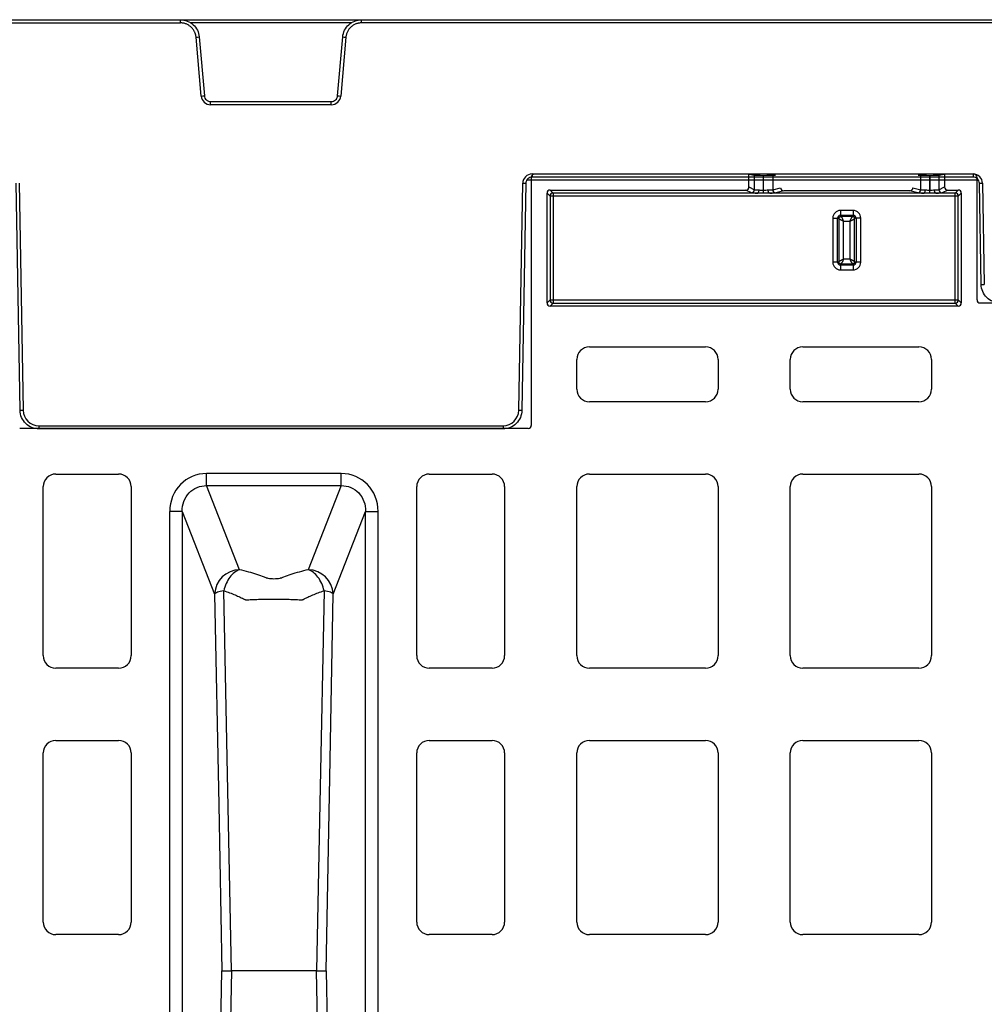
# Model space of a CAD drawing. Units: inches. Extents: x 7170 to 57908, y -7170 to 43748.
# Drawn here: x 29253 to 29558, y -13 to 298 of the extents above; entities that cross this region are included whole.
import ezdxf

# ---------------------------------------------------------------- set-up
doc = ezdxf.new("R2010")
doc.units = ezdxf.units.IN
doc.header["$LTSCALE"] = 0.25
doc.header["$MEASUREMENT"] = 0
doc.layers.add('300', color=7, linetype='Continuous')
doc.layers.add('Dims', color=7, linetype='Continuous', lineweight=30)
doc.styles.add('Annotative', font='arial.ttf', dxfattribs={"height": 0.09375})
doc.dimstyles.new('FABS Annotative', dxfattribs={"dimscale": 128, "dimtxt": 0.09375, "dimasz": 0.09375, "dimexe": 0.09375, "dimexo": 0.09375, "dimgap": 0.09375, "dimtad": 0, "dimdec": 3, "dimzin": 3, "dimdsep": 46, "dimlunit": 5, "dimtxsty": 'Annotative', "dimcen": 0, "dimdle": 0.125, "dimclrd": 256, "dimclre": 256, "dimclrt": 256, "dimazin": 2, "dimtfac": 1, "dimtdec": 3, "dimtofl": 0, "dimtmove": 0, "dimatfit": 3, "dimfxl": 1, "dimfrac": 2, "dimtolj": 1, "dimtzin": 0, "dimlwd": -1, "dimlwe": -1, "dimarcsym": 2})

# ---------------------------------------------------------------- blocks, each defined once
blk = doc.blocks.new('*D197')
at = {"layer": 'Defpoints', "color": 0, "transparency": 16777216}
for p in [(7765.03, 6667.32), (56379.77, 6667.32), (56360.72, -7170.21)]:
    blk.add_point(p, dxfattribs=at)
at = {"layer": 'Dims', "transparency": 16777216}
for p, q in [((7766.53, 6667.32), (56381.27, 6667.32)), ((56379.77, 6665.82), (56379.77, -245.07)), ((56379.77, -7168.71), (56379.77, -257.81)), ((56362.22, -7170.21), (56381.27, -7170.21))]:
    blk.add_line(p, q, dxfattribs=at)
for points in [[(56379.52, 6665.82), (56380.02, 6665.82), (56379.77, 6667.32)], [(56379.52, -7168.71), (56380.02, -7168.71), (56379.77, -7170.21)]]:
    blk.add_solid(points, dxfattribs=at)
at = {"layer": 'Dims', "transparency": 16777216, "insert": (56379.77, -251.44), "char_height": 1.5, "attachment_point": 5, "rotation": 90, "style": 'Annotative'}
blk.add_mtext('\\A1;13837 1/2"', dxfattribs=at)

msp = doc.modelspace()

# ---------------------------------------------------------------- linework, layer by layer
at = {"layer": '300'}
for p, q in [((29083.2265, 297.9731), (29303.9261, 297.9876)), ((29083.2336, 296.9886), (29303.9261, 296.9886)), ((29303.9261, 296.9886), (29303.9261, 297.9876)), ((29303.9261, 297.9876), (29830.1512, 297.9876)), ((29358.0833, 297.0103), (29307.0083, 297.0103)), ((29361.1654, 296.9886), (29361.1654, 297.9876)), ((29829.3465, 296.9886), (29361.1654, 296.9886)), ((29309.8715, 292.5396), (29311.4986, 273.9418)), ((29353.593, 273.9418), (29355.2201, 292.5396)), ((29310.5077, 273.8508), (29308.8806, 292.4486)), ((29356.2109, 292.4486), (29354.5839, 273.8508)), ((29313.4804, 271.1269), (29313.4804, 272.1259)), ((29313.4804, 272.1259), (29351.6112, 272.1259)), ((29351.6112, 271.1269), (29313.4804, 271.1269)), ((29351.6112, 271.1269), (29351.6112, 272.1259)), ((29415.0699, 249.2439), (29554.3941, 249.2439)), ((29415.0699, 249.2439), (29415.0699, 248.2535)), ((29483.582, 249.1281), (29415.7988, 249.1281)), ((29483.582, 245.1551), (29483.582, 249.1281)), ((29483.582, 249.1281), (29485.3398, 248.8353)), ((29543.6162, 248.8353), (29545.374, 249.1281)), ((29545.374, 249.1281), (29545.374, 245.1551)), ((29554.6439, 249.1281), (29545.374, 249.1281)), ((29554.3941, 249.2439), (29554.3941, 248.2535)), ((29253.2632, 174.543), (29252.0107, 246.2989)), ((29253.0053, 246.3119), (29254.2578, 174.556)), ((29410.8338, 174.556), (29412.0863, 246.3119)), ((29413.0808, 246.2989), (29411.8283, 174.543)), ((29556.0668, 247.2762), (29413.3972, 247.2762)), ((29414.8071, 248.1364), (29414.8071, 169.7879)), ((29554.3941, 248.2535), (29415.0699, 248.2535)), ((29485.3398, 244.2768), (29485.3398, 248.8353)), ((29488.212, 243.1622), (29488.212, 248.8116)), ((29488.212, 248.8116), (29488.2181, 248.8116)), ((29488.2138, 244.113), (29488.2181, 248.8116)), ((29491.0785, 248.834), (29491.0743, 244.2724)), ((29491.0785, 248.834), (29491.9204, 248.9039)), ((29537.0356, 248.9039), (29537.8775, 248.834)), ((29537.8817, 244.2724), (29537.8775, 248.834)), ((29540.7379, 248.8116), (29540.7422, 244.113)), ((29540.7379, 248.8116), (29540.744, 248.8116)), ((29540.744, 243.1622), (29540.744, 248.8116)), ((29543.6162, 248.8353), (29543.6162, 244.2768)), ((29555.6356, 209.4579), (29555.6356, 248.1364)), ((29556.9411, 214.3302), (29556.3831, 246.2989)), ((29557.3777, 246.3119), (29557.9357, 214.3432)), ((29419.7707, 208.4708), (29419.7707, 243.173)), ((29419.7707, 243.173), (29420.7323, 242.2114)), ((29420.7621, 244.1644), (29482.5902, 244.1644)), ((29421.7237, 243.2028), (29420.7621, 244.1644)), ((29486.2883, 243.2028), (29421.7237, 243.2028)), ((29421.7237, 243.2028), (29421.7237, 208.441)), ((29484.3494, 243.2854), (29482.5902, 244.1644)), ((29483.582, 245.1551), (29485.3398, 244.2768)), ((29488.212, 244.113), (29488.2138, 244.113)), ((29488.2138, 243.1622), (29488.2138, 244.113)), ((29538.8185, 243.2028), (29490.1375, 243.2028)), ((29491.0743, 244.2724), (29493.5506, 244.8893)), ((29494.5836, 243.9086), (29492.0606, 243.2801)), ((29534.3724, 243.9086), (29494.5836, 243.9086)), ((29536.8954, 243.2801), (29534.3724, 243.9086)), ((29535.4054, 244.8893), (29537.8817, 244.2724)), ((29540.7422, 243.1622), (29540.7422, 244.113)), ((29540.7422, 244.113), (29540.744, 244.113)), ((29548.719, 243.2028), (29542.6677, 243.2028)), ((29543.6162, 244.2768), (29545.374, 245.1551)), ((29546.3658, 244.1644), (29544.6066, 243.2854)), ((29546.3658, 244.1644), (29549.6806, 244.1644)), ((29549.6806, 244.1644), (29548.719, 243.2028)), ((29548.719, 208.441), (29548.719, 243.2028)), ((29549.7104, 242.2114), (29550.672, 243.173)), ((29550.672, 243.173), (29550.672, 208.4708)), ((29420.7323, 242.2114), (29420.7323, 209.4324)), ((29549.7104, 242.2114), (29420.7323, 242.2114)), ((29549.7104, 209.4324), (29549.7104, 242.2114)), ((29512.4945, 237.7098), (29512.4945, 235.7791)), ((29516.4615, 237.7098), (29512.4945, 237.7098)), ((29516.4615, 237.7098), (29516.4615, 235.7791)), ((29510.0536, 235.2688), (29511.9842, 235.2688)), ((29510.0536, 235.2688), (29510.0536, 221.3843)), ((29511.5407, 221.3843), (29511.5407, 235.2688)), ((29511.9842, 235.2688), (29511.9842, 221.3843)), ((29512.4945, 236.2227), (29516.4615, 236.2227)), ((29516.4615, 235.7791), (29512.4945, 235.7791)), ((29513.4713, 222.3612), (29513.4713, 234.292)), ((29513.4713, 234.292), (29515.4847, 234.292)), ((29515.4847, 234.292), (29515.4847, 222.3612)), ((29516.9718, 221.3843), (29516.9718, 235.2688)), ((29518.9024, 235.2688), (29516.9718, 235.2688)), ((29517.4153, 235.2688), (29517.4153, 221.3843)), ((29518.9024, 221.3843), (29518.9024, 235.2688)), ((29511.9842, 221.3843), (29510.0536, 221.3843)), ((29515.4847, 222.3612), (29513.4713, 222.3612)), ((29518.9024, 221.3843), (29516.9718, 221.3843)), ((29512.4945, 220.874), (29516.4615, 220.874)), ((29512.4945, 220.874), (29512.4945, 218.9434)), ((29516.4615, 220.4305), (29512.4945, 220.4305)), ((29512.4945, 218.9434), (29516.4615, 218.9434)), ((29516.4615, 220.874), (29516.4615, 218.9434)), ((29420.7323, 209.4324), (29419.7707, 208.4708)), ((29420.7323, 209.4324), (29549.7104, 209.4324)), ((29550.672, 208.4708), (29549.7104, 209.4324)), ((29420.7621, 207.4794), (29421.7237, 208.441)), ((29549.6806, 207.4794), (29420.7621, 207.4794)), ((29421.7237, 208.441), (29548.719, 208.441)), ((29548.719, 208.441), (29549.6806, 207.4794)), ((29556.6271, 208.4663), (29745.0603, 208.4663)), ((29433.1606, 194.5818), (29469.8431, 194.5818)), ((29500.5996, 194.5818), (29537.2822, 194.5818)), ((29429.1936, 181.1993), (29429.1936, 190.6148)), ((29473.8101, 190.6148), (29473.8101, 181.1993)), ((29496.6326, 181.1993), (29496.6326, 190.6148)), ((29541.2492, 190.6148), (29541.2492, 181.1993)), ((29469.8431, 177.2323), (29433.1606, 177.2323)), ((29537.2822, 177.2323), (29500.5996, 177.2323)), ((29413.8155, 168.7963), (29253.1516, 168.7963)), ((29259.2304, 169.6694), (29405.8611, 169.6694)), ((29259.2304, 169.6694), (29259.2304, 168.679)), ((29405.8611, 168.679), (29259.2304, 168.679)), ((29405.8611, 169.6694), (29405.8611, 168.679)), ((29264.563, 154.4098), (29284.398, 154.4098)), ((29354.766, 154.5799), (29312.201, 154.5799)), ((29382.5691, 154.4098), (29402.4041, 154.4098)), ((29433.1606, 154.4098), (29469.8431, 154.4098)), ((29500.5996, 154.4098), (29537.2822, 154.4098)), ((29260.596, 96.9996), (29260.596, 150.4428)), ((29288.365, 150.4428), (29288.365, 96.9996)), ((29312.201, 150.748), (29354.766, 150.748)), ((29322.6367, 124.1438), (29312.201, 150.748)), ((29354.766, 150.748), (29344.3304, 124.1438)), ((29378.6021, 96.9996), (29378.6021, 150.4428)), ((29406.3711, 150.4428), (29406.3711, 96.9996)), ((29429.1936, 96.9996), (29429.1936, 150.4428)), ((29473.8101, 150.4428), (29473.8101, 96.9996)), ((29496.6326, 96.9996), (29496.6326, 150.4428)), ((29541.2492, 150.4428), (29541.2492, 96.9996)), ((29300.5582, -147.7488), (29300.5582, 142.5924)), ((29304.5035, 142.5924), (29304.5035, -147.7488)), ((29304.5035, 142.5924), (29314.7461, 116.4801)), ((29352.2209, 116.4801), (29362.4636, 142.5924)), ((29362.4636, -147.7488), (29362.4636, 142.5924)), ((29366.4088, -147.7488), (29366.4088, 142.5924)), ((29284.398, 93.0326), (29264.563, 93.0326)), ((29402.4041, 93.0326), (29382.5691, 93.0326)), ((29469.8431, 93.0326), (29433.1606, 93.0326)), ((29537.2822, 93.0326), (29500.5996, 93.0326)), ((29264.563, 70.2102), (29284.398, 70.2102)), ((29382.5691, 70.2102), (29402.4041, 70.2102)), ((29433.1606, 70.2102), (29469.8431, 70.2102)), ((29500.5996, 70.2102), (29537.2822, 70.2102)), ((29260.596, 12.8), (29260.596, 66.2432)), ((29288.365, 66.2432), (29288.365, 12.8)), ((29378.6021, 12.8), (29378.6021, 66.2432)), ((29406.3711, 66.2432), (29406.3711, 12.8)), ((29429.1936, 12.8), (29429.1936, 66.2432)), ((29473.8101, 66.2432), (29473.8101, 12.8)), ((29496.6326, 12.8), (29496.6326, 66.2432)), ((29541.2492, 66.2432), (29541.2492, 12.8)), ((29284.398, 8.833), (29264.563, 8.833)), ((29402.4041, 8.833), (29382.5691, 8.833)), ((29469.8431, 8.833), (29433.1606, 8.833)), ((29537.2822, 8.833), (29500.5996, 8.833))]:
    msp.add_line(p, q, dxfattribs=at)
at = {"layer": '300', "flags": 128}
for points in [[(29486.2883, 243.2028), (29486.3832, 243.2257), (29486.4746, 243.2847), (29486.5589, 243.3776), (29486.6332, 243.5011), (29486.6946, 243.6504), (29486.7409, 243.82), (29486.7702, 244.0036), (29486.7816, 244.1943)], [(29490.1375, 243.2028), (29490.0426, 243.2257), (29489.9512, 243.2847), (29489.8668, 243.3777), (29489.7926, 243.5012), (29489.7311, 243.6506), (29489.6849, 243.8203), (29489.6556, 244.0039), (29489.6443, 244.1947)], [(29538.8185, 243.2028), (29538.9134, 243.2257), (29539.0048, 243.2847), (29539.0892, 243.3777), (29539.1634, 243.5012), (29539.2249, 243.6506), (29539.2711, 243.8203), (29539.3004, 244.0039), (29539.3117, 244.1947)], [(29542.6677, 243.2028), (29542.5728, 243.2257), (29542.4814, 243.2847), (29542.3971, 243.3776), (29542.3228, 243.5011), (29542.2614, 243.6504), (29542.2151, 243.82), (29542.1858, 244.0036), (29542.1744, 244.1943)], [(29314.7461, 116.4801), (29316.0268, 49.8072), (29317.0332, -2.5782)], [(29320.0293, -2.5782), (29318.6904, 64.6624), (29317.6419, 117.4953)], [(29349.3252, 117.4953), (29347.9902, 50.2536), (29346.9377, -2.5782)], [(29349.9338, -2.5782), (29351.2147, 64.0942), (29352.2209, 116.4801)], [(29314.7461, -121.6366), (29316.0268, -54.9637), (29317.0332, -2.5782)], [(29320.0293, -2.5782), (29318.6904, -69.8189), (29317.6419, -122.6517)], [(29349.3252, -122.6517), (29347.9902, -55.4101), (29346.9377, -2.5782)], [(29349.9338, -2.5782), (29351.2147, -69.2507), (29352.2209, -121.6366)]]:
    msp.add_lwpolyline(points, dxfattribs=at)
at = {"layer": '300'}
for centre, radius, start, end in [((29304.1396, 349.4938), 57.2419, 274.750943, 275.746961), ((29360.952, 349.4938), 57.2419, 264.253039, 265.249057), ((29305.7667, 330.896), 57.2419, 274.750943, 275.746961), ((29359.3249, 330.896), 57.2419, 264.253039, 265.249057), ((29313.4804, 274.1109), 2.984, 185, 270), ((29351.6112, 274.1109), 2.984, 270, 355), ((29415.0699, 246.2598), 2.984, 90, 179), ((29554.3941, 246.2598), 2.984, 1, 90), ((29413.3296, 303.2962), 56.9979, 268.750065, 269.749892), ((29556.1343, 303.2962), 56.9979, 270.250108, 271.249935), ((29421.7245, 242.2106), 0.9922, 90.04597, 179.95403), ((29484.3473, 244.2779), 0.9925, 270.121367, 359.937572), ((29492.0663, 244.2722), 0.9921, 179.984227, 269.66842), ((29536.8897, 244.2722), 0.9921, 270.33158, 0.015773), ((29544.6087, 244.2779), 0.9925, 180.062428, 269.878633), ((29548.7182, 242.2106), 0.9922, 0.04597, 89.95403), ((29512.4945, 235.2688), 2.4409, 90, 180), ((29516.4615, 235.2688), 2.4409, 0, 90), ((29512.4945, 235.2688), 0.9538, 90, 180), ((29516.4615, 235.2688), 0.9538, 0, 90), ((29512.4945, 221.3843), 2.4409, 180, 270), ((29512.4945, 221.3843), 0.9538, 180, 270), ((29516.4615, 221.3843), 0.9538, 270, 0), ((29516.4615, 221.3843), 2.4409, 270, 0), ((29556.6923, 271.3275), 56.9979, 270.250108, 271.249935), ((29421.7245, 209.4332), 0.9922, 180.04597, 269.95403), ((29548.7182, 209.4332), 0.9922, 270.04597, 359.95403), ((29433.1606, 190.6148), 3.967, 90, 180), ((29469.8431, 190.6148), 3.967, 0, 90), ((29500.5996, 190.6148), 3.967, 90, 180), ((29537.2822, 190.6148), 3.967, 0, 90), ((29433.1606, 181.1993), 3.967, 180, 270), ((29469.8431, 181.1993), 3.967, 270, 0), ((29500.5996, 181.1993), 3.967, 180, 270), ((29537.2822, 181.1993), 3.967, 270, 0), ((29253.0144, 231.5403), 56.9979, 270.250108, 271.249935), ((29259.2304, 174.6428), 4.9734, 181, 270), ((29405.8611, 174.6428), 4.9734, 270, 359), ((29412.0771, 231.5403), 56.9979, 268.750065, 269.749892), ((29264.563, 150.4428), 3.967, 90, 180), ((29284.398, 150.4428), 3.967, 0, 90), ((29382.5691, 150.4428), 3.967, 90, 180), ((29402.4041, 150.4428), 3.967, 0, 90), ((29433.1606, 150.4428), 3.967, 90, 180), ((29469.8431, 150.4428), 3.967, 0, 90), ((29500.5996, 150.4428), 3.967, 90, 180), ((29537.2822, 150.4428), 3.967, 0, 90), ((29322.7729, 116.1096), 8.0353, 90.971493, 177.357136), ((29344.1942, 116.1096), 8.0353, 2.642864, 89.028507), ((29264.563, 96.9996), 3.967, 180, 270), ((29284.398, 96.9996), 3.967, 270, 0), ((29382.5691, 96.9996), 3.967, 180, 270), ((29402.4041, 96.9996), 3.967, 270, 0), ((29433.1606, 96.9996), 3.967, 180, 270), ((29469.8431, 96.9996), 3.967, 270, 0), ((29500.5996, 96.9996), 3.967, 180, 270), ((29537.2822, 96.9996), 3.967, 270, 0), ((29264.563, 66.2432), 3.967, 90, 180), ((29284.398, 66.2432), 3.967, 0, 90), ((29382.5691, 66.2432), 3.967, 90, 180), ((29402.4041, 66.2432), 3.967, 0, 90), ((29433.1606, 66.2432), 3.967, 90, 180), ((29469.8431, 66.2432), 3.967, 0, 90), ((29500.5996, 66.2432), 3.967, 90, 180), ((29537.2822, 66.2432), 3.967, 0, 90), ((29264.563, 12.8), 3.967, 180, 270), ((29284.398, 12.8), 3.967, 270, 0), ((29382.5691, 12.8), 3.967, 180, 270), ((29402.4041, 12.8), 3.967, 270, 0), ((29433.1606, 12.8), 3.967, 180, 270), ((29469.8431, 12.8), 3.967, 270, 0), ((29500.5996, 12.8), 3.967, 180, 270), ((29537.2822, 12.8), 3.967, 270, 0)]:
    msp.add_arc(centre, radius, start, end, dxfattribs=at)
for centre, major_axis, ratio, start_param, end_param in [((29415.799, 248.1363), (-0.8872, 0.4436), 0.99980964, 5.17608228, 6.74672631), ((29554.6437, 248.1363), (-0.8872, -0.4436), 0.99980964, 2.67805165, 4.24869568), ((29488.212, 248.8367), (2.8761, 0), 0.00872687, 3.19395253, 4.71238898), ((29488.2181, 248.8367), (2.8761, 0), 0.00872686, 4.71238098, 6.17846155), ((29540.7379, 248.8367), (2.8761, 0), 0.00872686, 3.24631641, 4.71239699), ((29540.744, 248.8367), (2.8761, 0), 0.00872687, 4.71238898, 6.23082543), ((29420.7628, 243.1723), (-0.7018, 0.7018), 0.999315, 5.49812976, 7.06824085), ((29482.5889, 245.1565), (-0.8887, 0.444), 0.99828827, 2.03485497, 3.6042813), ((29488.212, 243.2907), (3.8678, 0), 0.02618592, 3.19395253, 4.19185737), ((29488.214, 243.2907), (3.8678, 0), 0.02618591, 5.23289656, 6.17844552), ((29494.5477, 244.8911), (0.8435, -0.5544), 0.9615658, 3.74301019, 5.31198224), ((29534.4083, 244.8911), (0.8435, 0.5544), 0.9615658, 4.11279572, 5.68176777), ((29540.742, 243.2907), (3.8678, 0), 0.02618591, 3.24633244, 4.1918814), ((29540.744, 243.2907), (3.8678, 0), 0.02618592, 5.23292059, 6.23082543), ((29546.3671, 245.1565), (-0.8887, -0.444), 0.99828827, 5.82049666, 7.38992299), ((29549.6799, 243.1723), (0.7018, 0.7018), 0.999315, 5.49812976, 7.06824085), ((29556.6275, 209.4584), (-0.5503, -0.8256), 0.99950518, 5.30056144, 6.87090091), ((29420.7628, 208.4715), (-0.7018, -0.7018), 0.999315, 5.49812976, 7.06824085), ((29549.6799, 208.4715), (0.7018, -0.7018), 0.999315, 5.49812976, 7.06824085), ((29413.8152, 169.7882), (0.7015, -0.7015), 0.99969546, 5.49793944, 7.06843118), ((29312.5248, 142.259), (-4.5223, 11.5289), 0.96098613, 5.92270529, 7.46644435), ((29354.4423, 142.259), (4.5223, 11.5289), 0.96098613, 5.09992629, 6.64366533)]:
    msp.add_ellipse(centre, major_axis=major_axis, ratio=ratio, start_param=start_param, end_param=end_param, dxfattribs=at)
for points, knots in [([(29303.9261, 297.9876), (29304.6639, 297.9876), (29305.4015, 297.8492), (29306.7768, 297.3144), (29307.4141, 296.9181), (29308.5021, 295.9212), (29308.9524, 295.3208), (29309.6051, 293.9974), (29309.8072, 293.2747), (29309.8715, 292.5396)], [0, 0, 0, 0, 0.25, 0.25, 0.5, 0.5, 0.75, 0.75, 1, 1, 1, 1]), ([(29308.8806, 292.4486), (29308.8698, 292.5512), (29308.8484, 292.7555), (29308.7926, 293.058), (29308.7196, 293.3555), (29308.6278, 293.6479), (29308.5176, 293.9352), (29308.305, 294.4015), (29307.9287, 295.0176), (29307.3052, 295.7022), (29306.5685, 296.264), (29305.8769, 296.6077), (29305.294, 296.8044), (29304.8447, 296.9097), (29304.3874, 296.9763), (29304.0799, 296.9845), (29303.9261, 296.9886)], [0, 0, 0, 0, 0.04194353, 0.083574, 0.1250512, 0.16653673, 0.20819206, 0.25017672, 0.37503117, 0.50003475, 0.62488877, 0.74989194, 0.81234496, 0.87494585, 0.937436, 1, 1, 1, 1]), ([(29355.2201, 292.5396), (29355.2844, 293.2747), (29355.4865, 293.9974), (29356.1391, 295.3208), (29356.5895, 295.9212), (29357.6774, 296.9181), (29358.3147, 297.3144), (29359.69, 297.8492), (29360.4276, 297.9876), (29361.1654, 297.9876)], [0, 0, 0, 0, 0.25, 0.25, 0.5, 0.5, 0.75, 0.75, 1, 1, 1, 1]), ([(29361.1654, 296.9886), (29361.0623, 296.9868), (29360.8569, 296.9832), (29360.5507, 296.954), (29360.248, 296.9072), (29359.9487, 296.8412), (29359.6529, 296.7565), (29359.1698, 296.5853), (29358.5233, 296.2642), (29357.7869, 295.7027), (29357.1631, 295.0178), (29356.7603, 294.3588), (29356.5136, 293.7952), (29356.3696, 293.3568), (29356.2633, 292.907), (29356.2284, 292.6015), (29356.2109, 292.4486)], [0, 0, 0, 0, 0.04194314, 0.08357323, 0.12505007, 0.16653525, 0.20819027, 0.25017464, 0.37502846, 0.50003183, 0.62488606, 0.74988986, 0.81234331, 0.87494471, 0.93743541, 1, 1, 1, 1]), ([(29311.4986, 273.9418), (29311.5415, 273.4518), (29311.7737, 272.9808), (29312.499, 272.3162), (29312.9885, 272.1259), (29313.4804, 272.1259)], [0, 0, 0, 0, 0.5, 0.5, 1, 1, 1, 1]), ([(29351.6112, 272.1259), (29352.103, 272.1259), (29352.5925, 272.3162), (29353.3178, 272.9808), (29353.5501, 273.4518), (29353.593, 273.9418)], [0, 0, 0, 0, 0.5, 0.5, 1, 1, 1, 1]), ([(29415.0699, 248.2535), (29414.5549, 248.2535), (29414.0429, 248.0441), (29413.3082, 247.3221), (29413.0898, 246.8138), (29413.0808, 246.2989)], [0, 0, 0, 0, 0.5, 0.5, 1, 1, 1, 1]), ([(29556.3831, 246.2989), (29556.3741, 246.8138), (29556.1558, 247.3221), (29555.4211, 248.0441), (29554.9091, 248.2535), (29554.3941, 248.2535)], [0, 0, 0, 0, 0.5, 0.5, 1, 1, 1, 1]), ([(29485.3398, 244.2768), (29485.3649, 244.2631), (29485.5115, 244.2493), (29486.0126, 244.2218), (29486.3666, 244.208), (29486.7816, 244.1943)], [0, 0, 0, 0, 0.5, 0.5, 1, 1, 1, 1]), ([(29488.212, 243.1622), (29488.0775, 243.1628), (29487.8114, 243.164), (29487.4169, 243.1727), (29487.0316, 243.1844), (29486.6551, 243.1971), (29486.4101, 243.201), (29486.2883, 243.2028)], [0, 0, 0, 0, 0.20708757, 0.41002417, 0.60940157, 0.80584319, 1, 1, 1, 1]), ([(29486.7816, 244.1943), (29486.9988, 244.1899), (29487.2314, 244.1659), (29487.7132, 244.1284), (29487.9638, 244.113), (29488.212, 244.113)], [0, 0, 0, 0, 0.5, 0.5, 1, 1, 1, 1]), ([(29488.2138, 244.113), (29488.4643, 244.1131), (29488.7141, 244.1276), (29489.1958, 244.1671), (29489.4289, 244.1903), (29489.6443, 244.1947)], [0, 0, 0, 0, 0.5, 0.5, 1, 1, 1, 1]), ([(29490.1375, 243.2028), (29490.0362, 243.2014), (29489.8327, 243.1985), (29489.521, 243.1886), (29489.2033, 243.1785), (29488.8791, 243.1696), (29488.5486, 243.1635), (29488.326, 243.1626), (29488.2138, 243.1622)], [0, 0, 0, 0, 0.16165426, 0.32481933, 0.48987582, 0.65719174, 0.82712059, 1, 1, 1, 1]), ([(29489.6443, 244.1947), (29490.0375, 244.2075), (29490.3761, 244.2204), (29490.871, 244.2463), (29491.0269, 244.2593), (29491.0743, 244.2724)], [0, 0, 0, 0, 0.5, 0.5, 1, 1, 1, 1]), ([(29537.8817, 244.2724), (29537.9291, 244.2593), (29538.085, 244.2463), (29538.5799, 244.2204), (29538.9185, 244.2075), (29539.3117, 244.1947)], [0, 0, 0, 0, 0.5, 0.5, 1, 1, 1, 1]), ([(29540.7422, 243.1622), (29540.6078, 243.1628), (29540.3416, 243.164), (29539.947, 243.1727), (29539.5618, 243.1844), (29539.1852, 243.1971), (29538.9403, 243.201), (29538.8185, 243.2028)], [0, 0, 0, 0, 0.20709147, 0.41003004, 0.60940746, 0.80584713, 1, 1, 1, 1]), ([(29539.3117, 244.1947), (29539.529, 244.1903), (29539.7615, 244.1662), (29540.2434, 244.1286), (29540.494, 244.1131), (29540.7422, 244.113)], [0, 0, 0, 0, 0.5, 0.5, 1, 1, 1, 1]), ([(29540.744, 244.113), (29540.9945, 244.113), (29541.2443, 244.1275), (29541.7259, 244.1668), (29541.9591, 244.1899), (29542.1744, 244.1943)], [0, 0, 0, 0, 0.5, 0.5, 1, 1, 1, 1]), ([(29542.6677, 243.2028), (29542.5664, 243.2014), (29542.3628, 243.1985), (29542.0512, 243.1886), (29541.7335, 243.1785), (29541.4093, 243.1696), (29541.0788, 243.1635), (29540.8563, 243.1626), (29540.744, 243.1622)], [0, 0, 0, 0, 0.16165769, 0.3248248, 0.48988197, 0.65719719, 0.82712398, 1, 1, 1, 1]), ([(29542.1744, 244.1943), (29542.5894, 244.208), (29542.9434, 244.2218), (29543.4445, 244.2493), (29543.5911, 244.2631), (29543.6162, 244.2768)], [0, 0, 0, 0, 0.5, 0.5, 1, 1, 1, 1]), ([(29513.4713, 234.292), (29513.4166, 234.3153), (29513.3072, 234.3618), (29513.1451, 234.4318), (29512.987, 234.5019), (29512.8348, 234.5721), (29512.6903, 234.6425), (29512.5552, 234.7128), (29512.4727, 234.7605), (29512.3791, 234.8158), (29512.2692, 234.8844), (29512.1286, 234.9973), (29512.0153, 235.1271), (29511.995, 235.2197), (29511.9842, 235.2688)], [0, 0, 0, 0, 0.07145528, 0.14293205, 0.21443033, 0.28595015, 0.35749156, 0.4290546, 0.50063928, 0.50077043, 0.59965324, 0.71583094, 0.84928646, 1, 1, 1, 1]), ([(29512.4945, 235.7791), (29512.5177, 235.776), (29512.5642, 235.7696), (29512.6338, 235.7373), (29512.7032, 235.6887), (29512.7725, 235.6227), (29512.8417, 235.5407), (29512.9107, 235.4434), (29512.9967, 235.3044), (29513.1005, 235.1112), (29513.2229, 234.8556), (29513.3464, 234.579), (29513.4296, 234.3877), (29513.4713, 234.292)], [0, 0, 0, 0, 0.071448945, 0.142876551, 0.214282853, 0.285667888, 0.35703169, 0.428374295, 0.499695738, 0.624476132, 0.749452506, 0.874626563, 1, 1, 1, 1]), ([(29515.4847, 234.292), (29515.5079, 234.3467), (29515.5545, 234.4561), (29515.6244, 234.6182), (29515.6945, 234.7763), (29515.7648, 234.9286), (29515.8352, 235.0731), (29515.9055, 235.2081), (29515.9531, 235.2907), (29516.0085, 235.3842), (29516.077, 235.4941), (29516.19, 235.6347), (29516.3198, 235.7481), (29516.4124, 235.7684), (29516.4615, 235.7791)], [0, 0, 0, 0, 0.07145529, 0.14293206, 0.21443034, 0.28595017, 0.35749158, 0.42905462, 0.50063931, 0.50077043, 0.59965372, 0.71583158, 0.84928693, 1, 1, 1, 1]), ([(29516.9718, 235.2688), (29516.9686, 235.2456), (29516.9623, 235.1991), (29516.9299, 235.1296), (29516.8813, 235.0601), (29516.8154, 234.9908), (29516.7333, 234.9217), (29516.6361, 234.8526), (29516.4971, 234.7666), (29516.3038, 234.6628), (29516.0482, 234.5405), (29515.7716, 234.417), (29515.5804, 234.3337), (29515.4847, 234.292)], [0, 0, 0, 0, 0.07144894, 0.14287655, 0.21428285, 0.28566789, 0.35703169, 0.42837429, 0.49969573, 0.62447612, 0.7494525, 0.87462656, 1, 1, 1, 1]), ([(29511.9842, 221.3843), (29511.9874, 221.4076), (29511.9937, 221.4541), (29512.0261, 221.5236), (29512.0747, 221.5931), (29512.1406, 221.6624), (29512.2227, 221.7315), (29512.3199, 221.8006), (29512.4589, 221.8866), (29512.6522, 221.9903), (29512.9078, 222.1127), (29513.1844, 222.2362), (29513.3756, 222.3195), (29513.4713, 222.3612)], [0, 0, 0, 0, 0.07144894, 0.14287655, 0.21428285, 0.28566788, 0.35703168, 0.42837428, 0.49969572, 0.6244761, 0.74945248, 0.87462654, 1, 1, 1, 1]), ([(29513.4713, 222.3612), (29513.4481, 222.3065), (29513.4015, 222.1971), (29513.3316, 222.035), (29513.2615, 221.8768), (29513.1912, 221.7246), (29513.1208, 221.5801), (29513.0505, 221.445), (29513.0029, 221.3625), (29512.9475, 221.269), (29512.879, 221.1591), (29512.766, 221.0185), (29512.6362, 220.9051), (29512.5436, 220.8848), (29512.4945, 220.874)], [0, 0, 0, 0, 0.0714553, 0.14293208, 0.21443037, 0.28595022, 0.35749165, 0.42905469, 0.5006394, 0.50077044, 0.59965515, 0.71583348, 0.84928836, 1, 1, 1, 1]), ([(29515.4847, 222.3612), (29515.5394, 222.3379), (29515.6488, 222.2914), (29515.8109, 222.2214), (29515.969, 222.1513), (29516.1212, 222.0811), (29516.2657, 222.0106), (29516.4008, 221.9403), (29516.4833, 221.8927), (29516.5769, 221.8373), (29516.6868, 221.7688), (29516.8274, 221.6558), (29516.9407, 221.526), (29516.961, 221.4334), (29516.9718, 221.3843)], [0, 0, 0, 0, 0.0714553, 0.14293209, 0.21443038, 0.28595023, 0.35749166, 0.42905471, 0.50063942, 0.50077044, 0.59965547, 0.71583391, 0.84928868, 1, 1, 1, 1]), ([(29516.4615, 220.874), (29516.4383, 220.8772), (29516.3918, 220.8836), (29516.3222, 220.9159), (29516.2528, 220.9645), (29516.1835, 221.0305), (29516.1143, 221.1125), (29516.0453, 221.2098), (29515.9593, 221.3488), (29515.8555, 221.542), (29515.7332, 221.7976), (29515.6097, 222.0742), (29515.5264, 222.2655), (29515.4847, 222.3612)], [0, 0, 0, 0, 0.0714489, 0.14287637, 0.21428245, 0.28566717, 0.35703057, 0.4283727, 0.49969357, 0.62447329, 0.74944979, 0.87462479, 1, 1, 1, 1]), ([(29562.9083, 208.4663), (29562.1358, 208.4663), (29561.3635, 208.6181), (29559.9335, 209.2032), (29559.2762, 209.6362), (29558.1742, 210.7191), (29557.7298, 211.3687), (29557.1199, 212.7883), (29556.9546, 213.5578), (29556.9411, 214.3302)], [0, 0, 0, 0, 0.25, 0.25, 0.5, 0.5, 0.75, 0.75, 1, 1, 1, 1]), ([(29259.2304, 168.679), (29258.4579, 168.679), (29257.6856, 168.8309), (29256.2556, 169.4159), (29255.5983, 169.8489), (29254.4963, 170.9319), (29254.0519, 171.5815), (29253.442, 173.0011), (29253.2767, 173.7706), (29253.2632, 174.543)], [0, 0, 0, 0, 0.25, 0.25, 0.5, 0.5, 0.75, 0.75, 1, 1, 1, 1]), ([(29411.8283, 174.543), (29411.8148, 173.7706), (29411.6495, 173.0011), (29411.0396, 171.5815), (29410.5952, 170.9319), (29409.4932, 169.8489), (29408.836, 169.4159), (29407.4059, 168.8309), (29406.6337, 168.679), (29405.8611, 168.679)], [0, 0, 0, 0, 0.25, 0.25, 0.5, 0.5, 0.75, 0.75, 1, 1, 1, 1]), ([(29312.201, 150.748), (29312.201, 150.972), (29312.201, 151.4785), (29312.201, 152.8521), (29312.201, 153.7144), (29312.201, 154.5799)], [0, 0, 0, 0, 0.5, 0.5, 1, 1, 1, 1]), ([(29354.766, 150.748), (29354.766, 150.972), (29354.766, 151.4783), (29354.766, 152.8515), (29354.766, 153.7144), (29354.766, 154.5799)], [0, 0, 0, 0, 0.5, 0.5, 1, 1, 1, 1]), ([(29304.5035, 142.5924), (29304.4897, 143.6837), (29304.6784, 144.7665), (29305.4288, 146.7561), (29305.9937, 147.6611), (29307.4122, 149.1665), (29308.2682, 149.7639), (29310.148, 150.5596), (29311.1699, 150.7614), (29312.201, 150.748)], [0, 0, 0, 0, 0.25, 0.25, 0.5, 0.5, 0.75, 0.75, 1, 1, 1, 1]), ([(29354.766, 150.748), (29355.7972, 150.7614), (29356.8201, 150.5605), (29358.6992, 149.7642), (29359.5537, 149.1654), (29360.9745, 147.6624), (29361.5381, 146.7558), (29362.2878, 144.7655), (29362.4773, 143.6837), (29362.4636, 142.5924)], [0, 0, 0, 0, 0.25, 0.25, 0.5, 0.5, 0.75, 0.75, 1, 1, 1, 1]), ([(29304.5035, 142.5924), (29304.4528, 142.5924), (29304.3129, 142.5924), (29303.8728, 142.5924), (29303.5728, 142.5924), (29302.8525, 142.5924), (29302.4323, 142.5924), (29301.5274, 142.5924), (29301.0429, 142.5924), (29300.5582, 142.5924)], [0, 0, 0, 0, 0.25, 0.25, 0.5, 0.5, 0.75, 0.75, 1, 1, 1, 1]), ([(29362.4636, 142.5924), (29362.5649, 142.5924), (29363.0343, 142.5924), (29364.1154, 142.5924), (29364.5357, 142.5924), (29365.4402, 142.5924), (29365.9242, 142.5924), (29366.4088, 142.5924)], [0, 0, 0, 0, 0.5, 0.5, 0.75, 0.75, 1, 1, 1, 1]), ([(29322.6367, 124.1438), (29322.0902, 123.9849), (29321.5442, 123.7011), (29320.5039, 122.9134), (29320.0096, 122.4084), (29318.6762, 120.635), (29317.9937, 119.1007), (29317.6419, 117.4953)], [0, 0, 0, 0, 0.25, 0.25, 0.5, 0.5, 1, 1, 1, 1]), ([(29344.3304, 124.1438), (29342.341, 123.6854), (29340.5018, 123.1797), (29338.02, 122.37), (29337.2386, 122.0917), (29336.3225, 121.7356), (29336.1429, 121.6637), (29335.8693, 121.5567), (29335.7786, 121.5209), (29335.5658, 121.4551), (29335.4474, 121.4244), (29334.8085, 121.2857), (29334.1467, 121.2237), (29333.1483, 121.2239), (29332.8172, 121.239), (29332.1918, 121.2981), (29331.8988, 121.342), (29331.5184, 121.4247), (29331.4009, 121.4552), (29331.1886, 121.5208), (29331.0977, 121.5567), (29330.8241, 121.6637), (29330.6446, 121.7356), (29329.7284, 122.0917), (29328.9471, 122.3701), (29326.4652, 123.1797), (29324.6261, 123.6854), (29322.6367, 124.1438)], [0, 0, 0, 0, 0.25, 0.25, 0.375, 0.375, 0.40625, 0.40625, 0.421875, 0.421875, 0.4375, 0.4375, 0.5, 0.5, 0.53125, 0.53125, 0.5625, 0.5625, 0.578125, 0.578125, 0.59375, 0.59375, 0.625, 0.625, 0.75, 0.75, 1, 1, 1, 1]), ([(29349.3252, 117.4953), (29348.9733, 119.1007), (29348.2908, 120.635), (29346.9574, 122.4084), (29346.4632, 122.9134), (29345.4228, 123.7011), (29344.8769, 123.9849), (29344.3304, 124.1438)], [0, 0, 0, 0, 0.5, 0.5, 0.75, 0.75, 1, 1, 1, 1]), ([(29317.6419, 117.4953), (29316.8339, 117.3625), (29316.156, 117.2033), (29315.1671, 116.856), (29314.8531, 116.6681), (29314.7461, 116.4801)], [0, 0, 0, 0, 0.5, 0.5, 1, 1, 1, 1]), ([(29317.6419, 117.4953), (29318.909, 117.0914), (29320.1015, 116.6566), (29321.7576, 115.9683), (29322.2876, 115.7329), (29323.0478, 115.3722), (29323.2956, 115.2507), (29323.7792, 115.0056), (29324.0138, 114.8816), (29324.2452, 114.7571)], [0, 0, 0, 0, 0.5, 0.5, 0.75, 0.75, 0.875, 0.875, 1, 1, 1, 1]), ([(29342.722, 114.7566), (29342.7409, 114.7632), (29342.7537, 114.7714), (29342.7816, 114.7873), (29342.7965, 114.7949), (29342.8401, 114.8182), (29342.8686, 114.8339), (29342.9558, 114.8805), (29343.0143, 114.9116), (29343.1909, 115.0044), (29343.3095, 115.0662), (29343.6715, 115.2503), (29343.9191, 115.3718), (29344.6791, 115.7326), (29345.2091, 115.9681), (29346.8653, 116.6565), (29348.0579, 117.0913), (29349.3252, 117.4953)], [0, 0, 0, 0, 0.0078125, 0.0078125, 0.015625, 0.015625, 0.03125, 0.03125, 0.0625, 0.0625, 0.125, 0.125, 0.25, 0.25, 0.5, 0.5, 1, 1, 1, 1]), ([(29352.2209, 116.4801), (29352.114, 116.6681), (29351.8, 116.856), (29350.811, 117.2033), (29350.1332, 117.3625), (29349.3252, 117.4953)], [0, 0, 0, 0, 0.5, 0.5, 1, 1, 1, 1]), ([(29324.2452, 114.7571), (29324.2521, 114.7534), (29324.2631, 114.7507), (29324.2815, 114.7445), (29324.2907, 114.7414), (29324.3183, 114.732), (29324.3368, 114.7258), (29324.3922, 114.7071), (29324.4293, 114.6947), (29324.5405, 114.6573), (29324.6147, 114.6323), (29324.6894, 114.6074)], [0, 0, 0, 0, 0.0625, 0.0625, 0.125, 0.125, 0.25, 0.25, 0.5, 0.5, 1, 1, 1, 1]), ([(29324.6894, 114.6074), (29324.6916, 114.6066), (29324.6968, 114.6066), (29324.7148, 114.6085), (29324.7234, 114.6094), (29324.7477, 114.6115), (29324.7648, 114.6131), (29324.8161, 114.618), (29324.8498, 114.6209), (29324.9533, 114.63), (29325.0232, 114.6359), (29325.237, 114.6533), (29325.3844, 114.6644), (29325.8389, 114.696), (29326.1591, 114.715), (29327.1621, 114.7663), (29327.8841, 114.793), (29330.1704, 114.8549), (29331.8186, 114.8723), (29334.2986, 114.8725), (29335.1218, 114.8682), (29336.7435, 114.8493), (29337.5442, 114.8348), (29339.0607, 114.7941), (29339.7869, 114.7677), (29340.7968, 114.7162), (29341.1194, 114.6971), (29341.5752, 114.6656), (29341.7224, 114.6545), (29341.9362, 114.6372), (29342.0063, 114.6313), (29342.1096, 114.6222), (29342.1437, 114.6192), (29342.1945, 114.6145), (29342.2113, 114.613), (29342.2364, 114.6106), (29342.2448, 114.6099), (29342.2614, 114.6083), (29342.271, 114.6072), (29342.2777, 114.6068)], [0, 0, 0, 0, 0.00195312, 0.00195312, 0.00390625, 0.00390625, 0.0078125, 0.0078125, 0.015625, 0.015625, 0.03125, 0.03125, 0.0625, 0.0625, 0.125, 0.125, 0.25, 0.25, 0.5, 0.5, 0.625, 0.625, 0.75, 0.75, 0.875, 0.875, 0.9375, 0.9375, 0.96875, 0.96875, 0.984375, 0.984375, 0.9921875, 0.9921875, 0.99609375, 0.99609375, 0.99804688, 0.99804688, 1, 1, 1, 1]), ([(29342.2777, 114.6068), (29342.2849, 114.6064), (29342.2849, 114.6077), (29342.2886, 114.6095), (29342.2915, 114.6102), (29342.2991, 114.6123), (29342.3034, 114.614), (29342.3168, 114.6188), (29342.3264, 114.6219), (29342.3546, 114.6312), (29342.3729, 114.6375), (29342.4282, 114.6564), (29342.4654, 114.6688), (29342.5762, 114.7063), (29342.6496, 114.7314), (29342.722, 114.7566)], [0, 0, 0, 0, 0.015625, 0.015625, 0.03125, 0.03125, 0.0625, 0.0625, 0.125, 0.125, 0.25, 0.25, 0.5, 0.5, 1, 1, 1, 1]), ([(29317.0332, -2.5782), (29317.0491, -2.5782), (29317.0802, -2.5781), (29317.1491, -2.5779), (29317.2297, -2.5776), (29317.321, -2.5774), (29317.4201, -2.5773), (29317.525, -2.5773), (29317.6333, -2.5775), (29317.7434, -2.5777), (29317.8533, -2.5779), (29317.9614, -2.5782), (29318.1653, -2.5783), (29318.4899, -2.5781), (29318.9717, -2.578), (29319.481, -2.5781), (29319.8495, -2.5782), (29320.0293, -2.5782)], [0, 0, 0, 0, 0.06246566, 0.12204845, 0.17875154, 0.23257516, 0.28351823, 0.33157939, 0.37675755, 0.41905216, 0.45846319, 0.49499107, 0.52863652, 0.65464663, 0.77521411, 0.89033449, 1, 1, 1, 1]), ([(29346.9377, -2.5782), (29346.7386, -2.5782), (29346.3371, -2.5782), (29345.7454, -2.5782), (29345.1563, -2.5782), (29344.5718, -2.5782), (29343.9927, -2.5782), (29343.4202, -2.5782), (29342.8552, -2.5782), (29342.2991, -2.5783), (29341.8533, -2.5781), (29341.5204, -2.5784), (29341.3041, -2.58), (29341.1171, -2.5818), (29340.9585, -2.5857), (29340.8344, -2.5863), (29340.7516, -2.595), (29340.7069, -2.5807), (29340.6561, -2.5763), (29340.5799, -2.5798), (29340.4724, -2.5787), (29340.3574, -2.5789), (29340.2349, -2.5785), (29340.1042, -2.5782), (29339.9651, -2.5777), (29339.8173, -2.5772), (29339.6605, -2.5769), (29339.1391, -2.5765), (29338.1774, -2.5765), (29336.681, -2.5773), (29335.0262, -2.5789), (29333.2282, -2.5761), (29331.3296, -2.5722), (29329.4877, -2.5712), (29327.8069, -2.5755), (29326.8399, -2.5762), (29326.3892, -2.579), (29326.328, -2.5817), (29326.2738, -2.5848), (29326.2114, -2.5959), (29326.1362, -2.5845), (29326.0525, -2.58), (29325.9517, -2.5773), (29325.8331, -2.5784), (29325.6903, -2.5781), (29325.4811, -2.5783), (29325.1533, -2.5782), (29324.6221, -2.5782), (29323.9283, -2.5783), (29323.063, -2.5782), (29322.1069, -2.5782), (29321.0815, -2.5783), (29320.3764, -2.5782), (29320.0293, -2.5782)], [0, 0, 0, 0, 0.02191778, 0.04419116, 0.06682068, 0.08980618, 0.11314884, 0.13684591, 0.16089857, 0.18531213, 0.21006832, 0.22152461, 0.23173619, 0.24068677, 0.24835901, 0.25475087, 0.25894003, 0.26051554, 0.2615822, 0.26640858, 0.2714431, 0.27666917, 0.28210521, 0.28775268, 0.29361129, 0.29968142, 0.30596326, 0.31245742, 0.36080697, 0.40803182, 0.45401267, 0.50683085, 0.56106933, 0.61651821, 0.67298459, 0.73032127, 0.73354741, 0.73648008, 0.73911188, 0.74144559, 0.74583642, 0.7501542, 0.75370903, 0.76054203, 0.76737441, 0.77420655, 0.79028257, 0.81320413, 0.84650799, 0.88126492, 0.92205771, 0.96163445, 1, 1, 1, 1]), ([(29346.9377, -2.5782), (29347.0403, -2.5782), (29347.2484, -2.5782), (29347.5478, -2.5781), (29347.8413, -2.5781), (29348.1257, -2.5781), (29348.399, -2.5781), (29348.6589, -2.5782), (29348.9066, -2.5783), (29349.1504, -2.5779), (29349.3924, -2.5773), (29349.6215, -2.5773), (29349.8219, -2.5779), (29349.8952, -2.5781), (29349.9338, -2.5782)], [0, 0, 0, 0, 0.06200998, 0.12580288, 0.19137929, 0.25873772, 0.32787591, 0.39879282, 0.4714914, 0.54930066, 0.64106195, 0.74677342, 0.86642206, 1, 1, 1, 1])]:
    msp.add_open_spline(points, degree=3, knots=knots, dxfattribs=at)
for points in [[(29512.2593, 235.7216), (29512.0944, 235.6361), (29511.9842, 235.4545), (29511.9842, 235.2688)], [(29512.4945, 235.7791), (29512.413, 235.7791), (29512.3316, 235.7592), (29512.2593, 235.7216)], [(29516.9143, 235.5041), (29516.8287, 235.6689), (29516.6472, 235.7791), (29516.4615, 235.7791)], [(29516.9718, 235.2688), (29516.9718, 235.3503), (29516.9519, 235.4317), (29516.9143, 235.5041)], [(29511.9842, 221.3843), (29511.9842, 221.3028), (29512.0041, 221.2214), (29512.0417, 221.1491)], [(29512.0417, 221.1491), (29512.1273, 220.9843), (29512.3088, 220.874), (29512.4945, 220.874)], [(29516.6967, 220.9315), (29516.8616, 221.0171), (29516.9718, 221.1986), (29516.9718, 221.3843)], [(29516.4615, 220.874), (29516.543, 220.874), (29516.6244, 220.894), (29516.6967, 220.9315)]]:
    msp.add_open_spline(points, degree=3, dxfattribs=at)

# ---------------------------------------------------------------- dimensions: what is measured, and where the dimension line sits
at = {"layer": 'Dims'}
dim = msp.add_linear_dim(base=(56379.7686788258, 6667.3235812878), p1=(56360.7153253097, -7170.2129154399), p2=(7765.0251480094, 6667.3235812878), angle=90, dimstyle='FABS Annotative', override={"dimpost": '"'}, dxfattribs=at)
dim.commit()
dim.dimension.update_dxf_attribs({"geometry": '*D197', "text_midpoint": (56379.7686788258, -251.444667076)})

doc.saveas('drawing.dxf')
